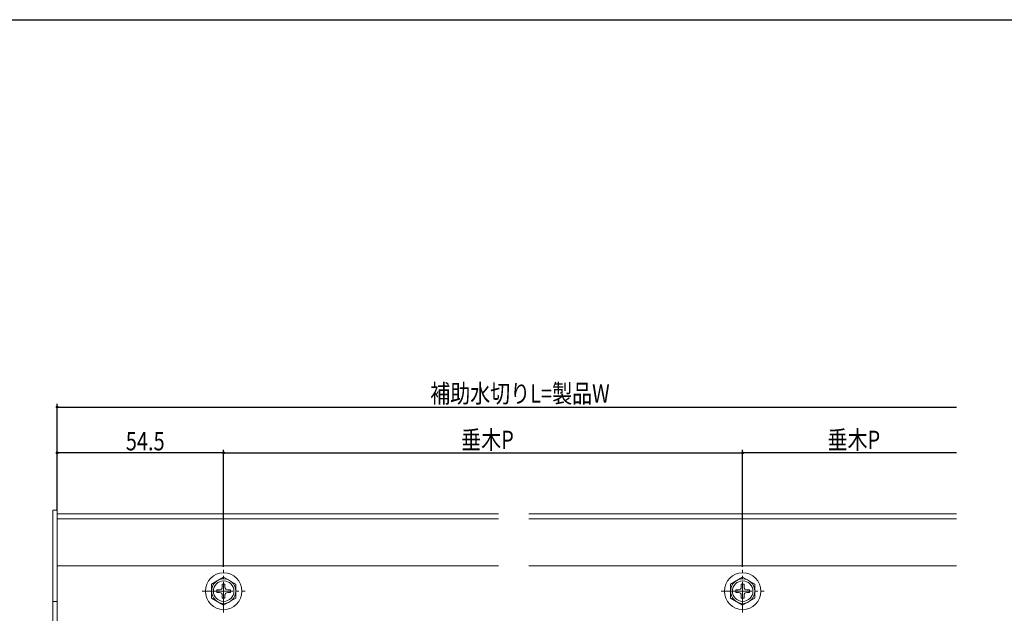
# Model space of a CAD drawing. Extents: x 0 to 990, y 0 to 1601.
# Drawn here: x 345 to 667, y 1366 to 1560 of the extents above; entities that cross this region are included whole.
import ezdxf

# ---------------------------------------------------------------- set-up
doc = ezdxf.new("R2010")
doc.units = 0
doc.linetypes.add('YCENTER_1', pattern=[13, 10, -1, 1, -1])
for name, color, linetype in [('YKK_12', 2, 'CONTINUOUS'), ('YKK_13', 4, 'CONTINUOUS'), ('YKK_D', 6, 'CONTINUOUS'), ('YKK_ZWAK', 7, 'CONTINUOUS')]:
    doc.layers.add(name, color=color, linetype=linetype)
doc.styles.get("Standard").update_dxf_attribs({"font": 'txt', "bigfont": 'BIGFONT'})

msp = doc.modelspace()

# ---------------------------------------------------------------- linework, layer by layer
at = {"layer": 'YKK_12', "color": 2, "linetype": 'Continuous', "lineweight": 13}
for p, q in [((501.79, 1398.17), (357.29, 1398.17)), ((501.79, 1396.55), (357.29, 1396.55)), ((651.79, 1398.17), (511.79, 1398.17)), ((651.79, 1396.55), (511.79, 1396.55)), ((501.79, 1381.19), (357.29, 1381.19)), ((651.79, 1381.19), (511.79, 1381.19))]:
    msp.add_line(p, q, dxfattribs=at)
at = {"layer": 'YKK_13', "color": 4, "linetype": 'Continuous', "lineweight": 13, "ltscale": 2}
for p, q in [((355.79, 1399.41), (355.79, 1321.6)), ((355.79, 1399.41), (357.29, 1399.41)), ((357.29, 1399.41), (357.29, 1321.6)), ((355.79, 1369.46), (357.29, 1369.46))]:
    msp.add_line(p, q, dxfattribs=at)
at = {"layer": 'YKK_13', "color": 4, "linetype": 'Continuous', "lineweight": 13}
for p, q in [((411.79, 1377.48), (407.79, 1375.17)), ((415.79, 1375.17), (411.79, 1377.48)), ((581.79, 1377.48), (577.79, 1375.17)), ((585.79, 1375.17), (581.79, 1377.48)), ((407.79, 1375.17), (407.79, 1370.56)), ((412.23, 1375.12), (411.35, 1375.12)), ((411.35, 1375.12), (411.35, 1374.19)), ((412.23, 1374.19), (412.23, 1375.12)), ((415.79, 1370.56), (415.79, 1375.17)), ((577.79, 1375.17), (577.79, 1370.56)), ((582.23, 1375.12), (581.35, 1375.12)), ((581.35, 1375.12), (581.35, 1374.19)), ((582.23, 1374.19), (582.23, 1375.12)), ((585.79, 1370.56), (585.79, 1375.17)), ((410.47, 1373.31), (409.54, 1373.31)), ((409.54, 1373.31), (409.54, 1372.43)), ((409.54, 1372.43), (410.47, 1372.43)), ((411.35, 1371.55), (411.35, 1370.62)), ((412.23, 1370.62), (412.23, 1371.55)), ((414.04, 1373.31), (413.11, 1373.31)), ((413.11, 1372.43), (414.04, 1372.43)), ((414.04, 1372.43), (414.04, 1373.31)), ((580.47, 1373.31), (579.54, 1373.31)), ((579.54, 1373.31), (579.54, 1372.43)), ((579.54, 1372.43), (580.47, 1372.43)), ((581.35, 1371.55), (581.35, 1370.62)), ((582.23, 1370.62), (582.23, 1371.55)), ((584.04, 1373.31), (583.11, 1373.31)), ((583.11, 1372.43), (584.04, 1372.43)), ((584.04, 1372.43), (584.04, 1373.31)), ((407.79, 1370.56), (411.79, 1368.25)), ((411.35, 1370.62), (412.23, 1370.62)), ((411.79, 1368.25), (415.79, 1370.56)), ((577.79, 1370.56), (581.79, 1368.25)), ((581.35, 1370.62), (582.23, 1370.62)), ((581.79, 1368.25), (585.79, 1370.56))]:
    msp.add_line(p, q, dxfattribs=at)
at = {"layer": 'YKK_13', "color": 4, "linetype": 'YCENTER_1', "lineweight": 13}
for p, q in [((411.79, 1365.87), (411.79, 1379.87)), ((581.79, 1365.87), (581.79, 1379.87)), ((404.79, 1372.87), (418.79, 1372.87)), ((574.79, 1372.87), (588.79, 1372.87))]:
    msp.add_line(p, q, dxfattribs=at)
at = {"layer": 'YKK_13', "color": 4, "linetype": 'Continuous', "lineweight": 13}
for centre, radius in [((411.79, 1372.87), 6), ((581.79, 1372.87), 6), ((411.79, 1372.87), 4), ((411.79, 1372.87), 3.35), ((581.79, 1372.87), 4), ((581.79, 1372.87), 3.35)]:
    msp.add_circle(centre, radius, dxfattribs=at)
for centre, start, end in [((410.47, 1374.19), 270, 0), ((413.11, 1374.19), 180, 270), ((580.47, 1374.19), 270, 0), ((583.11, 1374.19), 180, 270), ((410.47, 1371.55), 0, 90), ((413.11, 1371.55), 90, 180), ((580.47, 1371.55), 0, 90), ((583.11, 1371.55), 90, 180)]:
    msp.add_arc(centre, 0.88, start, end, dxfattribs=at)
at = {"layer": 'YKK_D', "color": 6, "linetype": 'Continuous'}
for p, q in [((357.29, 1399.17), (357.29, 1434.17)), ((357.29, 1433.17), (651.79, 1433.17)), ((357.29, 1399.17), (357.29, 1419.17)), ((411.79, 1380.87), (411.79, 1419.17)), ((411.79, 1380.87), (411.79, 1419.17)), ((581.79, 1380.87), (581.79, 1419.17)), ((581.79, 1380.87), (581.79, 1419.17)), ((411.79, 1418.17), (357.29, 1418.17)), ((411.79, 1418.17), (581.79, 1418.17)), ((651.79, 1418.17), (581.79, 1418.17))]:
    msp.add_line(p, q, dxfattribs=at)
at = {"layer": 'YKK_D'}
for centre in [(357.29, 1433.17), (357.29, 1418.17), (411.79, 1418.17), (411.79, 1418.17), (581.79, 1418.17), (581.79, 1418.17)]:
    msp.add_circle(centre, 0.3, dxfattribs=at)
at = {"layer": 'YKK_ZWAK'}
msp.add_line((0, 1560), (990, 1560), dxfattribs=at)

# ---------------------------------------------------------------- texts
at = {"layer": 'YKK_D', "color": 6, "width": 0.8}
for s, p in [('補助水切りL=製品W', (479.45, 1434.59)), ('垂木P', (489.59, 1419.42)), ('垂木P', (609.59, 1419.42)), ('54.5', (379.74, 1418.97))]:
    msp.add_text(s, height=6, dxfattribs=at).set_placement(p)

doc.saveas('drawing.dxf')
